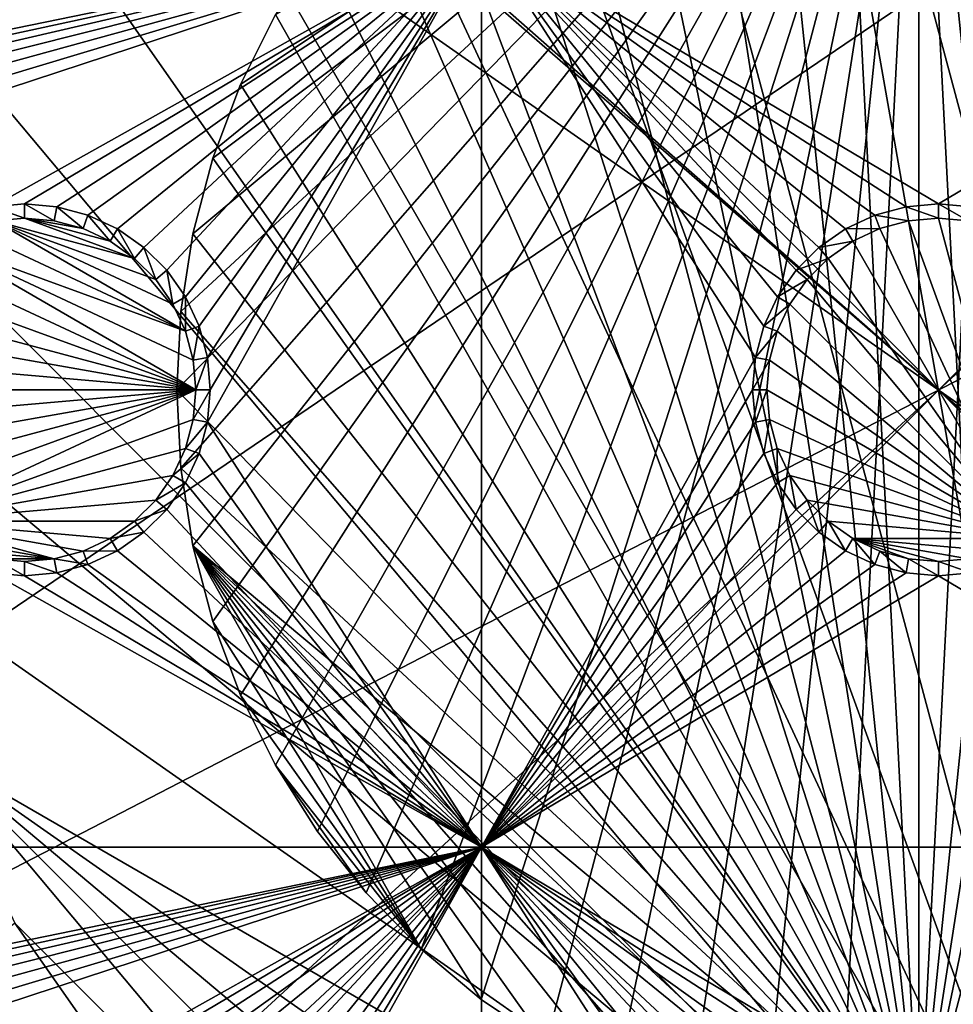
# Model space of a CAD drawing. Extents: x -150 to 150, y -120 to 120.
# Drawn here: x -15 to 0, y -10 to 6 of the extents above; entities that cross this region are included whole.
import ezdxf

# ---------------------------------------------------------------- set-up
doc = ezdxf.new("R2010")
doc.units = 0
for name, color, linetype in [('L1', 7, 'CONTINUOUS'), ('L2', 7, 'CONTINUOUS'), ('L3', 7, 'CONTINUOUS'), ('L4', 7, 'CONTINUOUS'), ('L5', 7, 'CONTINUOUS'), ('L6', 7, 'CONTINUOUS'), ('L7', 7, 'CONTINUOUS')]:
    doc.layers.add(name, color=color, linetype=linetype)

msp = doc.modelspace()

# ---------------------------------------------------------------- linework, layer by layer
at = {"layer": 'L1', "color": 7}
for points in [[(31, 27.75, 9), (-31, 27.75, 9), (-39, -19.75, 9)], [(-39, -19.75, 9), (39, -19.75, 9), (31, 27.75, 9)], [(38.2, 19.75), (38.2, -19.75), (-38.2, -19.75)], [(-38.2, -19.75), (-38.2, 19.75), (38.2, 19.75)]]:
    msp.add_3dface(points, dxfattribs=at)
at = {"layer": 'L2', "color": 250}
for points in [[(135.1, 117.5987, -151.99), (135.1, -117.5987, -151.99), (-135.1, 117.5987, -151.99)], [(-135.1, 117.5987, -151.99), (135.1, -117.5987, -151.99), (-135.1, -117.5987, -151.99)], [(17.5, 0, -144.69), (0, 17.5, -144.69), (-3.038843, 17.23414, -144.69)], [(3.038843, 17.23414, -144.69), (0, 17.5, -144.69), (17.5, 0, -144.69)], [(3.038843, -17.23414, -144.69), (-3.038843, 17.23414, -144.69), (-5.985353, 16.44462, -144.69)], [(3.038843, -17.23414, -144.69), (5.985353, -16.44462, -144.69), (-3.038843, 17.23414, -144.69)], [(-3.038843, 17.23414, -144.69), (5.985353, -16.44462, -144.69), (8.75, -15.15544, -144.69)], [(-3.038843, 17.23414, -144.69), (8.75, -15.15544, -144.69), (11.24878, -13.40578, -144.69)], [(11.24878, -13.40578, -144.69), (13.40578, -11.24878, -144.69), (-3.038843, 17.23414, -144.69)], [(-3.038843, 17.23414, -144.69), (13.40578, -11.24878, -144.69), (15.15544, -8.75, -144.69)], [(-3.038843, 17.23414, -144.69), (15.15544, -8.75, -144.69), (16.44462, -5.985353, -144.69)], [(17.5, 0, -144.69), (-3.038843, 17.23414, -144.69), (17.23414, -3.038843, -144.69)], [(17.23414, -3.038843, -144.69), (-3.038843, 17.23414, -144.69), (16.44462, -5.985353, -144.69)], [(-5.985353, 16.44462, -144.69), (-8.75, 15.15544, -144.69), (3.038843, -17.23414, -144.69)], [(3.038843, -17.23414, -144.69), (-8.75, 15.15544, -144.69), (-11.24878, 13.40578, -144.69)], [(3.038843, -17.23414, -144.69), (-11.24878, 13.40578, -144.69), (-13.40578, 11.24878, -144.69)], [(-13.40578, 11.24878, -144.69), (-15.15544, 8.75, -144.69), (3.038843, -17.23414, -144.69)], [(3.038843, -17.23414, -144.69), (-15.15544, 8.75, -144.69), (-16.44462, 5.985353, -144.69)], [(3.038843, -17.23414, -144.69), (-16.44462, 5.985353, -144.69), (-17.23414, 3.038843, -144.69)], [(-17.23414, 3.038843, -144.69), (-17.5, 0, -144.69), (3.038843, -17.23414, -144.69)], [(3.038843, -17.23414, -144.69), (-17.5, 0, -144.69), (-17.23414, -3.038843, -144.69)], [(3.038843, -17.23414, -144.69), (-17.23414, -3.038843, -144.69), (-16.44462, -5.985353, -144.69)], [(-5.985353, -16.44462, -144.69), (-3.038843, -17.23414, -144.69), (-16.44462, -5.985353, -144.69)], [(-16.44462, -5.985353, -144.69), (-3.038843, -17.23414, -144.69), (0, -17.5, -144.69)], [(-16.44462, -5.985353, -144.69), (0, -17.5, -144.69), (3.038843, -17.23414, -144.69)], [(-5.985353, -16.44462, -144.69), (-16.44462, -5.985353, -144.69), (-8.75, -15.15544, -144.69)], [(-8.75, -15.15544, -144.69), (-16.44462, -5.985353, -144.69), (-15.15544, -8.75, -144.69)], [(-60.49605, -45, -144.69), (-13.40578, -11.24878, -144.69), (-15.15544, -8.75, -144.69)], [(-8.75, -15.15544, -144.69), (-15.15544, -8.75, -144.69), (-13.40578, -11.24878, -144.69)]]:
    msp.add_3dface(points, dxfattribs=at)
at = {"layer": 'L3', "color": 250}
for points in [[(120.3, -110.5, -161.89), (120.3, 110.5, -161.89), (-120.3, -110.5, -161.89)], [(-120.3, -110.5, -161.89), (120.3, 110.5, -161.89), (-120.3, 110.5, -161.89)], [(-29.47037, 3.003664, -163.49), (-37.5, 7.5, -163.49), (-7.5, 7.5, -163.49)], [(-29.47037, 3.003664, -163.49), (-7.5, 7.5, -163.49), (-28.95684, 2.866063, -163.49)], [(-7.5, 7.5, -163.49), (-28.475, 2.641378, -163.49), (-28.95684, 2.866063, -163.49)], [(-7.5, 7.5, -163.49), (-28.0395, 2.336435, -163.49), (-28.475, 2.641378, -163.49)], [(-27.66356, 1.960502, -163.49), (-28.0395, 2.336435, -163.49), (-7.5, 7.5, -163.49)], [(-7.5, 7.5, -163.49), (-27.35862, 1.525, -163.49), (-27.66356, 1.960502, -163.49)], [(-27.35862, 1.525, -163.49), (-7.5, 7.5, -163.49), (-27.13394, 1.043161, -163.49)], [(-27.13394, 1.043161, -163.49), (-7.5, 7.5, -163.49), (-15.52963, 3.003664, -163.49)], [(-7.5, 7.5, -163.49), (-15, 3.05, -163.49), (-15.52963, 3.003664, -163.49)], [(-7.5, 7.5, -163.49), (-14.47037, 3.003664, -163.49), (-15, 3.05, -163.49)], [(-13.95684, 2.866063, -163.49), (-14.47037, 3.003664, -163.49), (-7.5, 7.5, -163.49)], [(-7.5, 7.5, -163.49), (-13.475, 2.641378, -163.49), (-13.95684, 2.866063, -163.49)], [(-7.5, 7.5, -163.49), (-13.0395, 2.336435, -163.49), (-13.475, 2.641378, -163.49)], [(-12.66356, 1.960502, -163.49), (-13.0395, 2.336435, -163.49), (-7.5, 7.5, -163.49)], [(-7.5, 7.5, -163.49), (-12.35862, 1.525, -163.49), (-12.66356, 1.960502, -163.49)], [(-7.5, 7.5, -163.49), (-12.13394, 1.043161, -163.49), (-12.35862, 1.525, -163.49)], [(-11.99634, 0.529627, -163.49), (-12.13394, 1.043161, -163.49), (-7.5, 7.5, -163.49)], [(-7.5, 7.5, -163.49), (-11.95, 0, -163.49), (-11.99634, 0.529627, -163.49)], [(-7.5, 7.5, -163.49), (-7.5, -7.5, -163.49), (-11.99634, -0.529627, -163.49)], [(-7.5, 7.5, -163.49), (-11.99634, -0.529627, -163.49), (-11.95, 0, -163.49)], [(7.5, 7.5, -163.49), (0, 3.05, -163.49), (-7.5, 7.5, -163.49)], [(-7.5, 7.5, -163.49), (0, 3.05, -163.49), (-0.529627, 3.003664, -163.49)], [(-7.5, 7.5, -163.49), (-0.529627, 3.003664, -163.49), (-1.043161, 2.866063, -163.49)], [(-1.043161, 2.866063, -163.49), (-1.525, 2.641378, -163.49), (-7.5, 7.5, -163.49)], [(-7.5, 7.5, -163.49), (-1.525, 2.641378, -163.49), (-1.960502, 2.336435, -163.49)], [(-7.5, 7.5, -163.49), (-1.960502, 2.336435, -163.49), (-2.336435, 1.960502, -163.49)], [(-2.336435, 1.960502, -163.49), (-2.641378, 1.525, -163.49), (-7.5, 7.5, -163.49)], [(-7.5, 7.5, -163.49), (-2.641378, 1.525, -163.49), (-2.866063, 1.043161, -163.49)], [(-7.5, 7.5, -163.49), (-2.866063, 1.043161, -163.49), (-3.003664, 0.529627, -163.49)], [(-3.003664, 0.529627, -163.49), (-7.5, -7.5, -163.49), (-7.5, 7.5, -163.49)], [(7.5, 7.5, -163.49), (0.529627, 3.003664, -163.49), (0, 3.05, -163.49)], [(-15, 3.05, -163.49), (-15, 2.814165, -167.99), (-15.52963, 3.003664, -163.49)], [(-15.52963, 3.003664, -163.49), (-15, 2.814165, -167.99), (-15.48867, 2.771412, -167.99)], [(-14.47037, 3.003664, -163.49), (-14.51133, 2.771412, -167.99), (-15, 3.05, -163.49)], [(-15, 3.05, -163.49), (-14.51133, 2.771412, -167.99), (-15, 2.814165, -167.99)], [(-14.47037, 3.003664, -163.49), (-14.0375, 2.64445, -167.99), (-14.51133, 2.771412, -167.99)], [(-13.95684, 2.866063, -163.49), (-14.0375, 2.64445, -167.99), (-14.47037, 3.003664, -163.49)], [(-0.529627, 3.003664, -163.49), (-0.488675, 2.771412, -167.99), (-1.043161, 2.866063, -163.49)], [(0, 3.05, -163.49), (0, 2.814165, -167.99), (-0.529627, 3.003664, -163.49)], [(-0.529627, 3.003664, -163.49), (0, 2.814165, -167.99), (-0.488675, 2.771412, -167.99)], [(0.529627, 3.003664, -163.49), (0.488675, 2.771412, -167.99), (0, 3.05, -163.49)], [(0, 3.05, -163.49), (0.488675, 2.771412, -167.99), (0, 2.814165, -167.99)], [(-12.35555, 0.962501, -167.99), (-15.9625, 2.64445, -167.99), (-15.48867, 2.771412, -167.99)], [(-15, 2.814165, -167.99), (-13.19109, 2.155775, -167.99), (-15.48867, 2.771412, -167.99)], [(-12.56286, 1.407083, -167.99), (-12.35555, 0.962501, -167.99), (-15.48867, 2.771412, -167.99)], [(-15.48867, 2.771412, -167.99), (-13.19109, 2.155775, -167.99), (-12.84422, 1.80891, -167.99)], [(-15.48867, 2.771412, -167.99), (-12.84422, 1.80891, -167.99), (-12.56286, 1.407083, -167.99)], [(-15, 2.814165, -167.99), (-14.51133, 2.771412, -167.99), (-14.0375, 2.64445, -167.99)], [(-14.0375, 2.64445, -167.99), (-13.59292, 2.437138, -167.99), (-15, 2.814165, -167.99)], [(-15, 2.814165, -167.99), (-13.59292, 2.437138, -167.99), (-13.19109, 2.155775, -167.99)], [(-13.95684, 2.866063, -163.49), (-13.59292, 2.437138, -167.99), (-14.0375, 2.64445, -167.99)], [(-13.475, 2.641378, -163.49), (-13.59292, 2.437138, -167.99), (-13.95684, 2.866063, -163.49)], [(-1.043161, 2.866063, -163.49), (-0.962501, 2.64445, -167.99), (-1.525, 2.641378, -163.49)], [(-1.043161, 2.866063, -163.49), (-0.488675, 2.771412, -167.99), (-0.962501, 2.64445, -167.99)], [(1.407083, -2.437138, -167.99), (-0.962501, 2.64445, -167.99), (-0.488675, 2.771412, -167.99)], [(1.407083, -2.437138, -167.99), (-0.488675, 2.771412, -167.99), (0, 2.814165, -167.99)], [(0, 2.814165, -167.99), (0.488675, 2.771412, -167.99), (1.407083, -2.437138, -167.99)], [(-12.35555, 0.962501, -167.99), (-16.40708, 2.437138, -167.99), (-15.9625, 2.64445, -167.99)], [(-13.475, 2.641378, -163.49), (-13.19109, 2.155775, -167.99), (-13.59292, 2.437138, -167.99)], [(-13.0395, 2.336435, -163.49), (-13.19109, 2.155775, -167.99), (-13.475, 2.641378, -163.49)], [(-1.525, 2.641378, -163.49), (-1.407083, 2.437138, -167.99), (-1.960502, 2.336435, -163.49)], [(-1.525, 2.641378, -163.49), (-0.962501, 2.64445, -167.99), (-1.407083, 2.437138, -167.99)], [(-1.407083, 2.437138, -167.99), (-0.962501, 2.64445, -167.99), (1.407083, -2.437138, -167.99)], [(-12.18584, 0, -167.99), (-16.80891, 2.155775, -167.99), (-16.40708, 2.437138, -167.99)], [(-12.18584, 0, -167.99), (-16.40708, 2.437138, -167.99), (-12.22859, 0.488675, -167.99)], [(-12.22859, 0.488675, -167.99), (-16.40708, 2.437138, -167.99), (-12.35555, 0.962501, -167.99)], [(-1.960502, 2.336435, -163.49), (-1.407083, 2.437138, -167.99), (-1.80891, 2.155775, -167.99)], [(-1.80891, 2.155775, -167.99), (-1.407083, 2.437138, -167.99), (1.407083, -2.437138, -167.99)], [(-13.0395, 2.336435, -163.49), (-12.84422, 1.80891, -167.99), (-13.19109, 2.155775, -167.99)], [(-12.66356, 1.960502, -163.49), (-12.84422, 1.80891, -167.99), (-13.0395, 2.336435, -163.49)], [(-1.960502, 2.336435, -163.49), (-1.80891, 2.155775, -167.99), (-2.336435, 1.960502, -163.49)], [(-17.15578, 1.80891, -167.99), (-16.80891, 2.155775, -167.99), (-12.18584, 0, -167.99)], [(-2.336435, 1.960502, -163.49), (-1.80891, 2.155775, -167.99), (-2.155775, 1.80891, -167.99)], [(1.407083, -2.437138, -167.99), (-2.155775, 1.80891, -167.99), (-1.80891, 2.155775, -167.99)], [(-12.66356, 1.960502, -163.49), (-12.56286, 1.407083, -167.99), (-12.84422, 1.80891, -167.99)], [(-12.35862, 1.525, -163.49), (-12.56286, 1.407083, -167.99), (-12.66356, 1.960502, -163.49)], [(-2.336435, 1.960502, -163.49), (-2.155775, 1.80891, -167.99), (-2.641378, 1.525, -163.49)], [(-12.18584, 0, -167.99), (-17.43714, 1.407083, -167.99), (-17.15578, 1.80891, -167.99)], [(-2.641378, 1.525, -163.49), (-2.155775, 1.80891, -167.99), (-2.437138, 1.407083, -167.99)], [(1.407083, -2.437138, -167.99), (-2.437138, 1.407083, -167.99), (-2.155775, 1.80891, -167.99)], [(-12.35862, 1.525, -163.49), (-12.35555, 0.962501, -167.99), (-12.56286, 1.407083, -167.99)], [(-12.13394, 1.043161, -163.49), (-12.35555, 0.962501, -167.99), (-12.35862, 1.525, -163.49)], [(-2.641378, 1.525, -163.49), (-2.437138, 1.407083, -167.99), (-2.866063, 1.043161, -163.49)], [(-12.18584, 0, -167.99), (-17.64445, 0.962501, -167.99), (-17.43714, 1.407083, -167.99)], [(-2.866063, 1.043161, -163.49), (-2.437138, 1.407083, -167.99), (-2.64445, 0.962501, -167.99)], [(-2.64445, 0.962501, -167.99), (-2.437138, 1.407083, -167.99), (1.407083, -2.437138, -167.99)], [(-12.13394, 1.043161, -163.49), (-12.22859, 0.488675, -167.99), (-12.35555, 0.962501, -167.99)], [(-11.99634, 0.529627, -163.49), (-12.22859, 0.488675, -167.99), (-12.13394, 1.043161, -163.49)], [(-2.866063, 1.043161, -163.49), (-2.64445, 0.962501, -167.99), (-3.003664, 0.529627, -163.49)], [(-17.77141, 0.488675, -167.99), (-17.64445, 0.962501, -167.99), (-12.18584, 0, -167.99)], [(-3.003664, 0.529627, -163.49), (-2.64445, 0.962501, -167.99), (-2.771412, 0.488675, -167.99)], [(1.407083, -2.437138, -167.99), (-2.771412, 0.488675, -167.99), (-2.64445, 0.962501, -167.99)], [(-12.18584, 0, -167.99), (-17.81416, 0, -167.99), (-17.77141, 0.488675, -167.99)], [(-11.99634, 0.529627, -163.49), (-12.18584, 0, -167.99), (-12.22859, 0.488675, -167.99)], [(-11.95, 0, -163.49), (-12.18584, 0, -167.99), (-11.99634, 0.529627, -163.49)], [(-3.003664, 0.529627, -163.49), (-3.05, 0, -163.49), (-7.5, -7.5, -163.49)], [(-3.003664, 0.529627, -163.49), (-2.771412, 0.488675, -167.99), (-3.05, 0, -163.49)], [(-3.05, 0, -163.49), (-2.771412, 0.488675, -167.99), (-2.814165, 0, -167.99)], [(1.407083, -2.437138, -167.99), (-2.814165, 0, -167.99), (-2.771412, 0.488675, -167.99)], [(-12.18584, 0, -167.99), (-17.77141, -0.488675, -167.99), (-17.81416, 0, -167.99)], [(-12.18584, 0, -167.99), (-17.64445, -0.962501, -167.99), (-17.77141, -0.488675, -167.99)], [(-17.43714, -1.407083, -167.99), (-17.64445, -0.962501, -167.99), (-12.18584, 0, -167.99)], [(-17.15578, -1.80891, -167.99), (-17.43714, -1.407083, -167.99), (-12.18584, 0, -167.99)], [(-17.15578, -1.80891, -167.99), (-12.18584, 0, -167.99), (-16.80891, -2.155775, -167.99)], [(-16.80891, -2.155775, -167.99), (-12.18584, 0, -167.99), (-12.22859, -0.488675, -167.99)], [(-11.99634, -0.529627, -163.49), (-12.22859, -0.488675, -167.99), (-11.95, 0, -163.49)], [(-11.95, 0, -163.49), (-12.22859, -0.488675, -167.99), (-12.18584, 0, -167.99)], [(-7.5, -7.5, -163.49), (-3.05, 0, -163.49), (-3.003664, -0.529627, -163.49)], [(-3.05, 0, -163.49), (-2.814165, 0, -167.99), (-3.003664, -0.529627, -163.49)], [(-3.003664, -0.529627, -163.49), (-2.814165, 0, -167.99), (-2.771412, -0.488675, -167.99)], [(-2.771412, -0.488675, -167.99), (-2.814165, 0, -167.99), (1.407083, -2.437138, -167.99)], [(-16.80891, -2.155775, -167.99), (-12.22859, -0.488675, -167.99), (-12.35555, -0.962501, -167.99)], [(-11.99634, -0.529627, -163.49), (-12.35555, -0.962501, -167.99), (-12.22859, -0.488675, -167.99)], [(-12.13394, -1.043161, -163.49), (-12.35555, -0.962501, -167.99), (-11.99634, -0.529627, -163.49)], [(-7.5, -7.5, -163.49), (-12.13394, -1.043161, -163.49), (-11.99634, -0.529627, -163.49)], [(-3.003664, -0.529627, -163.49), (-2.866063, -1.043161, -163.49), (-7.5, -7.5, -163.49)], [(-3.003664, -0.529627, -163.49), (-2.771412, -0.488675, -167.99), (-2.866063, -1.043161, -163.49)], [(-2.866063, -1.043161, -163.49), (-2.771412, -0.488675, -167.99), (-2.64445, -0.962501, -167.99)], [(1.407083, -2.437138, -167.99), (-2.64445, -0.962501, -167.99), (-2.771412, -0.488675, -167.99)], [(-12.35555, -0.962501, -167.99), (-12.56286, -1.407083, -167.99), (-16.80891, -2.155775, -167.99)], [(-12.13394, -1.043161, -163.49), (-12.56286, -1.407083, -167.99), (-12.35555, -0.962501, -167.99)], [(-2.866063, -1.043161, -163.49), (-2.64445, -0.962501, -167.99), (-2.641378, -1.525, -163.49)], [(-2.641378, -1.525, -163.49), (-2.64445, -0.962501, -167.99), (-2.437138, -1.407083, -167.99)], [(1.407083, -2.437138, -167.99), (-2.437138, -1.407083, -167.99), (-2.64445, -0.962501, -167.99)], [(-12.35862, -1.525, -163.49), (-12.56286, -1.407083, -167.99), (-12.13394, -1.043161, -163.49)], [(-7.5, -7.5, -163.49), (-12.35862, -1.525, -163.49), (-12.13394, -1.043161, -163.49)], [(-7.5, -7.5, -163.49), (-2.866063, -1.043161, -163.49), (-2.641378, -1.525, -163.49)], [(-12.56286, -1.407083, -167.99), (-12.84422, -1.80891, -167.99), (-16.80891, -2.155775, -167.99)], [(-12.35862, -1.525, -163.49), (-12.84422, -1.80891, -167.99), (-12.56286, -1.407083, -167.99)], [(-2.641378, -1.525, -163.49), (-2.437138, -1.407083, -167.99), (-2.336435, -1.960502, -163.49)], [(-2.336435, -1.960502, -163.49), (-2.437138, -1.407083, -167.99), (-2.155775, -1.80891, -167.99)], [(-2.155775, -1.80891, -167.99), (-2.437138, -1.407083, -167.99), (1.407083, -2.437138, -167.99)], [(-12.66356, -1.960502, -163.49), (-12.84422, -1.80891, -167.99), (-12.35862, -1.525, -163.49)], [(-12.66356, -1.960502, -163.49), (-12.35862, -1.525, -163.49), (-7.5, -7.5, -163.49)], [(-7.5, -7.5, -163.49), (-2.641378, -1.525, -163.49), (-2.336435, -1.960502, -163.49)], [(-16.80891, -2.155775, -167.99), (-12.84422, -1.80891, -167.99), (-13.19109, -2.155775, -167.99)], [(-12.66356, -1.960502, -163.49), (-13.19109, -2.155775, -167.99), (-12.84422, -1.80891, -167.99)], [(-2.336435, -1.960502, -163.49), (-2.155775, -1.80891, -167.99), (-1.960502, -2.336435, -163.49)], [(-1.960502, -2.336435, -163.49), (-2.155775, -1.80891, -167.99), (-1.80891, -2.155775, -167.99)], [(1.407083, -2.437138, -167.99), (-1.80891, -2.155775, -167.99), (-2.155775, -1.80891, -167.99)], [(-13.0395, -2.336435, -163.49), (-13.19109, -2.155775, -167.99), (-12.66356, -1.960502, -163.49)], [(-7.5, -7.5, -163.49), (-13.0395, -2.336435, -163.49), (-12.66356, -1.960502, -163.49)], [(-2.336435, -1.960502, -163.49), (-1.960502, -2.336435, -163.49), (-7.5, -7.5, -163.49)], [(-16.80891, -2.155775, -167.99), (-13.19109, -2.155775, -167.99), (-13.59292, -2.437138, -167.99)], [(-13.59292, -2.437138, -167.99), (-14.0375, -2.64445, -167.99), (-16.80891, -2.155775, -167.99)], [(-16.80891, -2.155775, -167.99), (-14.0375, -2.64445, -167.99), (-14.51133, -2.771412, -167.99)], [(-16.80891, -2.155775, -167.99), (-14.51133, -2.771412, -167.99), (-16.40708, -2.437138, -167.99)], [(-13.0395, -2.336435, -163.49), (-13.59292, -2.437138, -167.99), (-13.19109, -2.155775, -167.99)], [(-1.960502, -2.336435, -163.49), (-1.80891, -2.155775, -167.99), (-1.525, -2.641378, -163.49)], [(-1.525, -2.641378, -163.49), (-1.80891, -2.155775, -167.99), (-1.407083, -2.437138, -167.99)], [(1.407083, -2.437138, -167.99), (-1.407083, -2.437138, -167.99), (-1.80891, -2.155775, -167.99)], [(-13.475, -2.641378, -163.49), (-13.59292, -2.437138, -167.99), (-13.0395, -2.336435, -163.49)], [(-7.5, -7.5, -163.49), (-13.475, -2.641378, -163.49), (-13.0395, -2.336435, -163.49)], [(-7.5, -7.5, -163.49), (-1.960502, -2.336435, -163.49), (-1.525, -2.641378, -163.49)], [(-16.40708, -2.437138, -167.99), (-14.51133, -2.771412, -167.99), (-15.9625, -2.64445, -167.99)], [(-13.475, -2.641378, -163.49), (-14.0375, -2.64445, -167.99), (-13.59292, -2.437138, -167.99)], [(-1.525, -2.641378, -163.49), (-1.407083, -2.437138, -167.99), (-1.043161, -2.866063, -163.49)], [(-1.043161, -2.866063, -163.49), (-1.407083, -2.437138, -167.99), (-0.962501, -2.64445, -167.99)], [(0.962501, -2.64445, -167.99), (0.488675, -2.771412, -167.99), (-1.407083, -2.437138, -167.99)], [(0.962501, -2.64445, -167.99), (-1.407083, -2.437138, -167.99), (1.407083, -2.437138, -167.99)], [(0.488675, -2.771412, -167.99), (0, -2.814165, -167.99), (-1.407083, -2.437138, -167.99)], [(-1.407083, -2.437138, -167.99), (0, -2.814165, -167.99), (-0.488675, -2.771412, -167.99)], [(-1.407083, -2.437138, -167.99), (-0.488675, -2.771412, -167.99), (-0.962501, -2.64445, -167.99)], [(-15.9625, -2.64445, -167.99), (-14.51133, -2.771412, -167.99), (-15.48867, -2.771412, -167.99)], [(-13.95684, -2.866063, -163.49), (-14.51133, -2.771412, -167.99), (-14.0375, -2.64445, -167.99)], [(-13.95684, -2.866063, -163.49), (-14.0375, -2.64445, -167.99), (-13.475, -2.641378, -163.49)], [(-13.95684, -2.866063, -163.49), (-13.475, -2.641378, -163.49), (-7.5, -7.5, -163.49)], [(-7.5, -7.5, -163.49), (-1.525, -2.641378, -163.49), (-1.043161, -2.866063, -163.49)], [(-1.043161, -2.866063, -163.49), (-0.962501, -2.64445, -167.99), (-0.529627, -3.003664, -163.49)], [(-0.529627, -3.003664, -163.49), (-0.962501, -2.64445, -167.99), (-0.488675, -2.771412, -167.99)], [(-15.52963, -3.003664, -163.49), (-15.48867, -2.771412, -167.99), (-15, -3.05, -163.49)], [(-15, -3.05, -163.49), (-15.48867, -2.771412, -167.99), (-15, -2.814165, -167.99)], [(-15.48867, -2.771412, -167.99), (-14.51133, -2.771412, -167.99), (-15, -2.814165, -167.99)], [(-14.47037, -3.003664, -163.49), (-15, -2.814165, -167.99), (-14.51133, -2.771412, -167.99)], [(-15, -3.05, -163.49), (-15, -2.814165, -167.99), (-14.47037, -3.003664, -163.49)], [(-14.47037, -3.003664, -163.49), (-14.51133, -2.771412, -167.99), (-13.95684, -2.866063, -163.49)], [(-14.47037, -3.003664, -163.49), (-13.95684, -2.866063, -163.49), (-7.5, -7.5, -163.49)], [(-1.043161, -2.866063, -163.49), (-0.529627, -3.003664, -163.49), (-7.5, -7.5, -163.49)], [(-0.529627, -3.003664, -163.49), (-0.488675, -2.771412, -167.99), (0, -3.05, -163.49)], [(0, -3.05, -163.49), (-0.488675, -2.771412, -167.99), (0, -2.814165, -167.99)], [(0.529627, -3.003664, -163.49), (0, -2.814165, -167.99), (0.488675, -2.771412, -167.99)], [(0, -3.05, -163.49), (0, -2.814165, -167.99), (0.529627, -3.003664, -163.49)], [(-37.5, -7.5, -163.49), (-15.52963, -3.003664, -163.49), (-7.5, -7.5, -163.49)], [(-7.5, -7.5, -163.49), (-15.52963, -3.003664, -163.49), (-15, -3.05, -163.49)], [(-7.5, -7.5, -163.49), (-15, -3.05, -163.49), (-14.47037, -3.003664, -163.49)], [(-7.5, -7.5, -163.49), (-0.529627, -3.003664, -163.49), (0, -3.05, -163.49)], [(-7.5, -7.5, -163.49), (0, -3.05, -163.49), (7.5, -7.5, -163.49)], [(7.5, -7.5, -163.49), (0, -3.05, -163.49), (0.529627, -3.003664, -163.49)], [(-29.47037, -11.99634, -163.49), (-37.5, -7.5, -163.49), (-7.5, -7.5, -163.49)], [(-29.47037, -11.99634, -163.49), (-7.5, -7.5, -163.49), (-28.95684, -12.13394, -163.49)], [(-7.5, -7.5, -163.49), (-28.475, -12.35862, -163.49), (-28.95684, -12.13394, -163.49)], [(-7.5, -7.5, -163.49), (-28.0395, -12.66356, -163.49), (-28.475, -12.35862, -163.49)], [(-27.66356, -13.0395, -163.49), (-28.0395, -12.66356, -163.49), (-7.5, -7.5, -163.49)], [(-7.5, -7.5, -163.49), (-27.35862, -13.475, -163.49), (-27.66356, -13.0395, -163.49)], [(-27.35862, -13.475, -163.49), (-7.5, -7.5, -163.49), (-27.13394, -13.95684, -163.49)], [(-27.13394, -13.95684, -163.49), (-7.5, -7.5, -163.49), (-15.52963, -11.99634, -163.49)], [(-7.5, -7.5, -163.49), (-15, -11.95, -163.49), (-15.52963, -11.99634, -163.49)], [(-7.5, -7.5, -163.49), (-14.47037, -11.99634, -163.49), (-15, -11.95, -163.49)], [(-13.95684, -12.13394, -163.49), (-14.47037, -11.99634, -163.49), (-7.5, -7.5, -163.49)], [(-7.5, -7.5, -163.49), (-13.475, -12.35862, -163.49), (-13.95684, -12.13394, -163.49)], [(-7.5, -7.5, -163.49), (-13.0395, -12.66356, -163.49), (-13.475, -12.35862, -163.49)], [(-12.66356, -13.0395, -163.49), (-13.0395, -12.66356, -163.49), (-7.5, -7.5, -163.49)], [(-7.5, -7.5, -163.49), (-12.35862, -13.475, -163.49), (-12.66356, -13.0395, -163.49)], [(-7.5, -7.5, -163.49), (-12.13394, -13.95684, -163.49), (-12.35862, -13.475, -163.49)], [(-11.99634, -14.47037, -163.49), (-12.13394, -13.95684, -163.49), (-7.5, -7.5, -163.49)], [(-7.5, -22.5, -163.49), (-11.99634, -15.52963, -163.49), (-7.5, -7.5, -163.49)], [(-7.5, -7.5, -163.49), (-11.99634, -15.52963, -163.49), (-11.95, -15, -163.49)], [(-7.5, -7.5, -163.49), (-11.95, -15, -163.49), (-11.99634, -14.47037, -163.49)], [(-1.043161, -12.13394, -163.49), (-1.525, -12.35862, -163.49), (-7.5, -7.5, -163.49)], [(-1.525, -12.35862, -163.49), (-1.960502, -12.66356, -163.49), (-7.5, -7.5, -163.49)], [(-7.5, -7.5, -163.49), (-1.960502, -12.66356, -163.49), (-2.336435, -13.0395, -163.49)], [(-7.5, -7.5, -163.49), (-2.336435, -13.0395, -163.49), (-2.641378, -13.475, -163.49)], [(7.5, -7.5, -163.49), (0, -11.95, -163.49), (-7.5, -7.5, -163.49)], [(-7.5, -7.5, -163.49), (0, -11.95, -163.49), (-0.529627, -11.99634, -163.49)], [(-7.5, -7.5, -163.49), (-0.529627, -11.99634, -163.49), (-1.043161, -12.13394, -163.49)], [(-2.641378, -13.475, -163.49), (-2.866063, -13.95684, -163.49), (-7.5, -7.5, -163.49)], [(-7.5, -7.5, -163.49), (-2.866063, -13.95684, -163.49), (-3.003664, -14.47037, -163.49)], [(-7.5, -7.5, -163.49), (-3.003664, -14.47037, -163.49), (-7.5, -22.5, -163.49)], [(7.5, -7.5, -163.49), (0.529627, -11.99634, -163.49), (0, -11.95, -163.49)]]:
    msp.add_3dface(points, dxfattribs=at)
at = {"layer": 'L4', "color": 7}
for points in [[(-17.5, 17.5, -123), (-17.5, -17.5, -123), (17.5, 17.5, -123)], [(17.5, 17.5, -123), (-17.5, -17.5, -123), (17.5, -17.5, -123)], [(-17.5, -17.5, -145), (-17.5, 17.5, -145), (17.5, -17.5, -145)], [(17.5, -17.5, -145), (-17.5, 17.5, -145), (17.5, 17.5, -145)]]:
    msp.add_3dface(points, dxfattribs=at)
at = {"layer": 'L5', "color": 7}
for points in [[(-17.5, 17.5, 0.000003), (-17.5, -17.5, 0.000003), (17.5, 17.5, 0.000003)], [(17.5, 17.5, 0.000003), (-17.5, -17.5, 0.000003), (17.5, -17.5, 0.000003)], [(-17.5, -17.5, -119), (-17.5, 17.5, -119), (17.5, -17.5, -119)], [(17.5, -17.5, -119), (-17.5, 17.5, -119), (17.5, 17.5, -119)]]:
    msp.add_3dface(points, dxfattribs=at)
at = {"layer": 'L6', "color": 7}
for points in [[(135, 118.8, -165.49), (135, -118.8, -165.49), (-135, 118.8, -165.49)], [(-135, 118.8, -165.49), (135, -118.8, -165.49), (-135, -118.8, -165.49)], [(-150, -105, -149.99), (150, -105, -149.99), (-150, 105, -149.99)], [(-150, 105, -149.99), (150, -105, -149.99), (150, 105, -149.99)]]:
    msp.add_3dface(points, dxfattribs=at)
at = {"layer": 'L7', "color": 7}
for points in [[(-12.43375, -1.285263, -127), (-12.5, 0, -127), (-0.321849, 12.49586, -127)], [(-12.5, 0, -127), (-12.43375, 1.285263, -127), (-0.321849, 12.49586, -127)], [(-0.321849, 12.49586, -127), (-12.43375, 1.285263, -127), (-12.2357, 2.556901, -127)], [(-0.321849, 12.49586, -127), (-12.2357, -2.556901, -127), (-12.43375, -1.285263, -127)], [(-0.321849, 12.49586, -127), (-12.2357, 2.556901, -127), (-11.90794, 3.801435, -127)], [(-0.321849, 12.49586, -127), (-11.90794, -3.801435, -127), (-12.2357, -2.556901, -127)], [(-11.90794, 3.801435, -127), (-11.45396, 5.005674, -127), (-0.321849, 12.49586, -127)], [(-11.45396, -5.005674, -127), (-11.90794, -3.801435, -127), (-0.321849, 12.49586, -127)], [(-0.321849, 12.49586, -127), (-11.45396, 5.005674, -127), (-10.87857, 6.156851, -127)], [(-0.321849, 12.49586, -127), (-10.87857, -6.156851, -127), (-11.45396, -5.005674, -127)], [(-0.321849, 12.49586, -127), (-10.18785, -7.242764, -127), (-10.87857, -6.156851, -127)], [(-9.389149, -8.251902, -127), (-10.18785, -7.242764, -127), (-0.321849, 12.49586, -127)], [(-0.321849, 12.49586, -127), (-8.490916, -9.173567, -127), (-9.389149, -8.251902, -127)], [(-0.321849, 12.49586, -127), (-7.502678, -9.997991, -127), (-8.490916, -9.173567, -127)], [(-6.43491, -10.71643, -127), (-7.502678, -9.997991, -127), (-0.321849, 12.49586, -127)], [(-0.321849, 12.49586, -127), (-5.29893, -11.32128, -127), (-6.43491, -10.71643, -127)], [(-0.321849, 12.49586, -127), (-4.10678, -11.80612, -127), (-5.29893, -11.32128, -127)], [(-2.871097, -12.1658, -127), (-4.10678, -11.80612, -127), (-0.321849, 12.49586, -127)], [(-0.321849, 12.49586, -127), (-1.604979, -12.39653, -127), (-2.871097, -12.1658, -127)], [(-1.604979, -12.39653, -127), (-0.321849, 12.49586, -127), (-0.321849, -12.49586, -127)], [(-0.321849, -12.49586, -117), (-0.321849, 12.49586, -117), (-1.604979, 12.39653, -117)], [(-0.321849, -12.49586, -127), (-0.321849, 12.49586, -127), (0.964693, 12.46272, -127)], [(0.964693, -12.46272, -117), (2.241009, -12.29747, -117), (-0.321849, 12.49586, -117)], [(-0.321849, 12.49586, -117), (2.241009, -12.29747, -117), (3.49357, -12.00187, -117)], [(-0.321849, 12.49586, -117), (3.49357, -12.00187, -117), (4.709098, -11.57905, -117)], [(12.3511, -1.923632, -117), (0.964693, 12.46272, -117), (-0.321849, 12.49586, -117)], [(12.3511, -1.923632, -117), (-0.321849, 12.49586, -117), (12.08785, -3.183389, -117)], [(0.964693, -12.46272, -117), (-0.321849, 12.49586, -117), (-0.321849, -12.49586, -117)], [(4.709098, -11.57905, -117), (5.874709, -11.03348, -117), (-0.321849, 12.49586, -117)], [(-0.321849, 12.49586, -117), (5.874709, -11.03348, -117), (6.978047, -10.37096, -117)], [(-0.321849, 12.49586, -117), (6.978047, -10.37096, -117), (8.007415, -9.598506, -117)], [(8.007415, -9.598506, -117), (8.951902, -8.724302, -117), (-0.321849, 12.49586, -117)], [(-0.321849, 12.49586, -117), (8.951902, -8.724302, -117), (9.801498, -7.757619, -117)], [(-0.321849, 12.49586, -117), (9.801498, -7.757619, -117), (10.54719, -6.708703, -117)], [(10.54719, -6.708703, -117), (11.18109, -5.588673, -117), (-0.321849, 12.49586, -117)], [(-0.321849, 12.49586, -117), (11.18109, -5.588673, -117), (11.69646, -4.409401, -117)], [(-0.321849, 12.49586, -117), (11.69646, -4.409401, -117), (12.08785, -3.183389, -117)], [(-0.321849, -12.49586, -127), (0.964693, 12.46272, -127), (2.241009, 12.29747, -127)], [(-0.321849, -12.49586, -117), (-1.604979, 12.39653, -117), (-2.871097, 12.1658, -117)], [(2.241009, 12.29747, -127), (3.49357, 12.00187, -127), (-0.321849, -12.49586, -127)], [(-2.871097, 12.1658, -117), (-4.10678, 11.80612, -117), (-0.321849, -12.49586, -117)], [(-0.321849, -12.49586, -127), (3.49357, 12.00187, -127), (4.709098, 11.57905, -127)], [(-0.321849, -12.49586, -117), (-4.10678, 11.80612, -117), (-5.29893, 11.32128, -117)], [(-0.321849, -12.49586, -127), (4.709098, 11.57905, -127), (5.874709, 11.03348, -127)], [(-0.321849, -12.49586, -117), (-5.29893, 11.32128, -117), (-6.43491, 10.71643, -117)], [(5.874709, 11.03348, -127), (6.978047, 10.37096, -127), (-0.321849, -12.49586, -127)], [(-6.43491, 10.71643, -117), (-7.502678, 9.997991, -117), (-0.321849, -12.49586, -117)], [(-0.321849, -12.49586, -127), (6.978047, 10.37096, -127), (8.007415, 9.598506, -127)], [(-0.321849, -12.49586, -117), (-7.502678, 9.997991, -117), (-8.490916, 9.173567, -117)], [(-0.321849, -12.49586, -127), (8.007415, 9.598506, -127), (8.951902, 8.724302, -127)], [(-8.490916, 9.173567, -117), (-9.389149, 8.251902, -117), (-0.321849, -12.49586, -117)], [(8.951902, 8.724302, -127), (9.801498, 7.757619, -127), (-0.321849, -12.49586, -127)], [(-0.321849, -12.49586, -117), (-9.389149, 8.251902, -117), (-10.18785, 7.242764, -117)], [(-0.321849, -12.49586, -127), (9.801498, 7.757619, -127), (10.54719, 6.708703, -127)], [(-0.321849, -12.49586, -117), (-10.18785, 7.242764, -117), (-10.87857, 6.156851, -117)], [(-0.321849, -12.49586, -127), (10.54719, 6.708703, -127), (11.18109, 5.588673, -127)], [(-11.45396, 5.005674, -127), (-11.45396, 5.005674, -117), (-10.87857, 6.156851, -117)], [(-11.45396, 5.005674, -127), (-10.87857, 6.156851, -117), (-10.87857, 6.156851, -127)], [(-10.87857, 6.156851, -117), (-11.45396, 5.005674, -117), (-0.321849, -12.49586, -117)], [(11.18109, 5.588673, -127), (11.69646, 4.409401, -127), (-0.321849, -12.49586, -127)], [(-11.90794, 3.801435, -127), (-11.90794, 3.801435, -117), (-11.45396, 5.005674, -117)], [(-11.90794, 3.801435, -127), (-11.45396, 5.005674, -117), (-11.45396, 5.005674, -127)], [(-0.321849, -12.49586, -117), (-11.45396, 5.005674, -117), (-11.90794, 3.801435, -117)], [(-0.321849, -12.49586, -127), (11.69646, 4.409401, -127), (12.08785, 3.183389, -127)], [(-12.2357, 2.556901, -127), (-12.2357, 2.556901, -117), (-11.90794, 3.801435, -117)], [(-12.2357, 2.556901, -127), (-11.90794, 3.801435, -117), (-11.90794, 3.801435, -127)], [(-0.321849, -12.49586, -117), (-11.90794, 3.801435, -117), (-12.2357, 2.556901, -117)], [(-0.321849, -12.49586, -127), (12.08785, 3.183389, -127), (12.3511, 1.923632, -127)], [(-12.43375, 1.285263, -127), (-12.43375, 1.285263, -117), (-12.2357, 2.556901, -117)], [(-12.43375, 1.285263, -127), (-12.2357, 2.556901, -117), (-12.2357, 2.556901, -127)], [(-12.2357, 2.556901, -117), (-12.43375, 1.285263, -117), (-0.321849, -12.49586, -117)], [(-0.321849, -12.49586, -127), (12.3511, 1.923632, -127), (12.48343, 0.643484, -127)], [(-12.5, 0, -127), (-12.5, 0, -117), (-12.43375, 1.285263, -117)], [(-12.5, 0, -127), (-12.43375, 1.285263, -117), (-12.43375, 1.285263, -127)], [(-0.321849, -12.49586, -117), (-12.43375, 1.285263, -117), (-12.5, 0, -117)], [(12.48343, 0.643484, -127), (12.48343, -0.643484, -127), (-0.321849, -12.49586, -127)], [(-12.43375, -1.285263, -127), (-12.5, 0, -117), (-12.5, 0, -127)], [(-12.43375, -1.285263, -127), (-12.43375, -1.285263, -117), (-12.5, 0, -117)], [(-0.321849, -12.49586, -117), (-12.5, 0, -117), (-12.43375, -1.285263, -117)], [(-0.321849, -12.49586, -127), (12.48343, -0.643484, -127), (12.3511, -1.923632, -127)], [(-12.2357, -2.556901, -127), (-12.2357, -2.556901, -117), (-12.43375, -1.285263, -117)], [(-12.2357, -2.556901, -127), (-12.43375, -1.285263, -117), (-12.43375, -1.285263, -127)], [(-12.2357, -2.556901, -117), (-0.321849, -12.49586, -117), (-12.43375, -1.285263, -117)], [(-0.321849, -12.49586, -127), (12.3511, -1.923632, -127), (0.964693, -12.46272, -127)], [(-11.90794, -3.801435, -127), (-11.90794, -3.801435, -117), (-12.2357, -2.556901, -117)], [(-11.90794, -3.801435, -127), (-12.2357, -2.556901, -117), (-12.2357, -2.556901, -127)], [(-2.871097, -12.1658, -117), (-1.604979, -12.39653, -117), (-12.2357, -2.556901, -117)], [(-12.2357, -2.556901, -117), (-1.604979, -12.39653, -117), (-0.321849, -12.49586, -117)], [(-11.90794, -3.801435, -117), (-8.490916, -9.173567, -117), (-12.2357, -2.556901, -117)], [(-12.2357, -2.556901, -117), (-8.490916, -9.173567, -117), (-7.502678, -9.997991, -117)], [(-12.2357, -2.556901, -117), (-7.502678, -9.997991, -117), (-6.43491, -10.71643, -117)], [(-6.43491, -10.71643, -117), (-5.29893, -11.32128, -117), (-12.2357, -2.556901, -117)], [(-12.2357, -2.556901, -117), (-5.29893, -11.32128, -117), (-4.10678, -11.80612, -117)], [(-12.2357, -2.556901, -117), (-4.10678, -11.80612, -117), (-2.871097, -12.1658, -117)], [(-11.45396, -5.005674, -127), (-11.45396, -5.005674, -117), (-11.90794, -3.801435, -117)], [(-11.45396, -5.005674, -127), (-11.90794, -3.801435, -117), (-11.90794, -3.801435, -127)], [(-11.45396, -5.005674, -117), (-8.490916, -9.173567, -117), (-11.90794, -3.801435, -117)], [(-10.87857, -6.156851, -127), (-10.87857, -6.156851, -117), (-11.45396, -5.005674, -117)], [(-10.87857, -6.156851, -127), (-11.45396, -5.005674, -117), (-11.45396, -5.005674, -127)], [(-10.87857, -6.156851, -117), (-8.490916, -9.173567, -117), (-11.45396, -5.005674, -117)], [(-10.18785, -7.242764, -127), (-10.18785, -7.242764, -117), (-10.87857, -6.156851, -117)], [(-10.18785, -7.242764, -127), (-10.87857, -6.156851, -117), (-10.87857, -6.156851, -127)], [(-10.18785, -7.242764, -117), (-9.389149, -8.251902, -117), (-10.87857, -6.156851, -117)], [(-10.87857, -6.156851, -117), (-9.389149, -8.251902, -117), (-8.490916, -9.173567, -117)], [(-9.389149, -8.251902, -127), (-9.389149, -8.251902, -117), (-10.18785, -7.242764, -117)], [(-9.389149, -8.251902, -127), (-10.18785, -7.242764, -117), (-10.18785, -7.242764, -127)], [(-8.490916, -9.173567, -127), (-8.490916, -9.173567, -117), (-9.389149, -8.251902, -117)], [(-8.490916, -9.173567, -127), (-9.389149, -8.251902, -117), (-9.389149, -8.251902, -127)], [(-7.502678, -9.997991, -127), (-7.502678, -9.997991, -117), (-8.490916, -9.173567, -117)], [(-7.502678, -9.997991, -127), (-8.490916, -9.173567, -117), (-8.490916, -9.173567, -127)], [(-6.43491, -10.71643, -127), (-6.43491, -10.71643, -117), (-7.502678, -9.997991, -117)], [(-6.43491, -10.71643, -127), (-7.502678, -9.997991, -117), (-7.502678, -9.997991, -127)]]:
    msp.add_3dface(points, dxfattribs=at)

doc.saveas('drawing.dxf')
